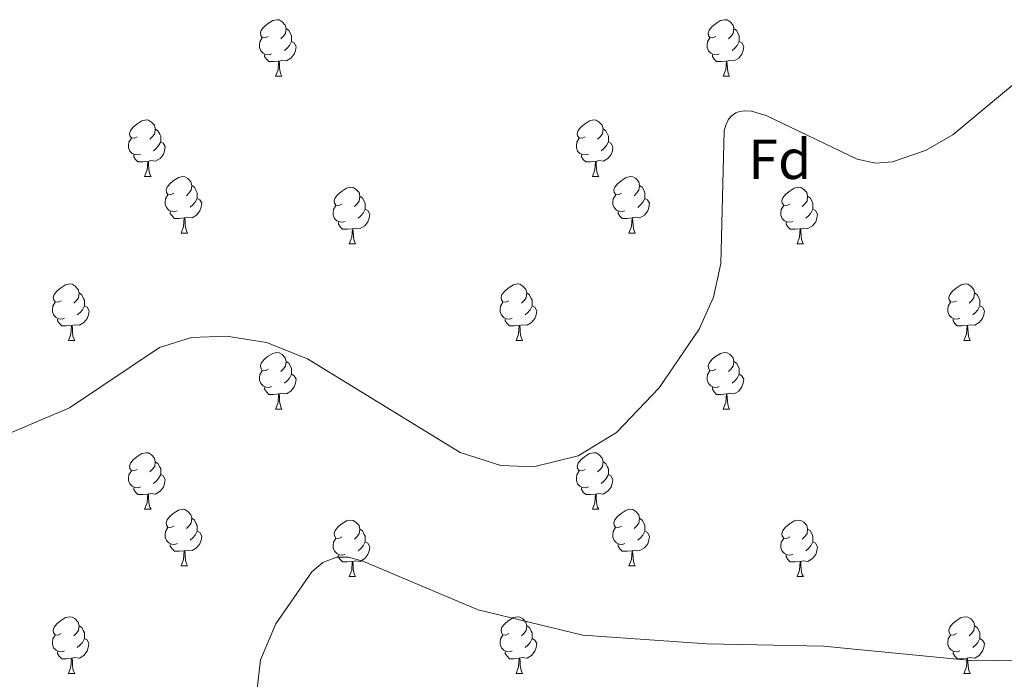
# Model space of a CAD drawing. Units: metres. Extents: x 565520 to 570004, y 4739918 to 4742932.
# Drawn here: x 567044 to 567219, y 4742443 to 4742560 of the extents above; entities that cross this region are included whole.
import ezdxf
from ezdxf.enums import TextEntityAlignment as Align

# ---------------------------------------------------------------- set-up
doc = ezdxf.new("R2010")
doc.units = ezdxf.units.M
doc.header["$MEASUREMENT"] = 0
for name, color, linetype, lineweight in [('Level 36', 19, 'Continuous', 40), ('Level 37', 92, 'Continuous', 0), ('Level 5', 36, 'Continuous', 0)]:
    doc.layers.add(name, color=color, linetype=linetype, lineweight=lineweight)
doc.styles.add('Arial', font='ARIAL.TTF', dxfattribs={"height": 0.2})

msp = doc.modelspace()

# ---------------------------------------------------------------- linework, layer by layer
at = {"layer": 'Level 36', "color": 92, "linetype": 'Continuous', "lineweight": 0}
for points in [[(567088.21, 4742557.45, 0.01), (567087.68, 4742557.18, 0.01), (567087.15, 4742557.24, 0.01), (567086.89, 4742557.61, 0.01), (567086.83, 4742558.03, 0.01), (567086.99, 4742558.55, 0.01), (567087.47, 4742559.15, 0.01), (567088.11, 4742559.68, 0.01), (567089.01, 4742560.26, 0.01), (567089.75, 4742560.42, 0.01), (567090.18, 4742560.37, 0.01), (567090.71, 4742560.05, 0.01), (567091.24, 4742559.47, 0.01), (567091.4, 4742558.83, 0.01), (567091.29, 4742557.98, 0.01), (567090.86, 4742557.45, 0.01), (567090.44, 4742557.02, 0.01)], [(567167.54, 4742557.45, 0.01), (567167.01, 4742557.18, 0.01), (567166.48, 4742557.24, 0.01), (567166.21, 4742557.61, 0.01), (567166.16, 4742558.03, 0.01), (567166.32, 4742558.55, 0.01), (567166.8, 4742559.15, 0.01), (567167.43, 4742559.68, 0.01), (567168.33, 4742560.26, 0.01), (567169.08, 4742560.42, 0.01), (567169.5, 4742560.37, 0.01), (567170.03, 4742560.05, 0.01), (567170.56, 4742559.47, 0.01), (567170.72, 4742558.83, 0.01), (567170.61, 4742557.98, 0.01), (567170.19, 4742557.45, 0.01), (567169.77, 4742557.02, 0.01)], [(567091.4, 4742558.83, 0.01), (567091.87, 4742558.51, 0.01), (567092.19, 4742557.87, 0.01), (567092.35, 4742557.55, 0.01), (567092.35, 4742556.97, 0.01), (567092.35, 4742556.55, 0.01), (567091.98, 4742555.86, 0.01), (567091.56, 4742555.38, 0.01), (567091.08, 4742554.96, 0.01)], [(567170.72, 4742558.83, 0.01), (567171.2, 4742558.51, 0.01), (567171.51, 4742557.87, 0.01), (567171.67, 4742557.55, 0.01), (567171.67, 4742556.97, 0.01), (567171.67, 4742556.55, 0.01), (567171.3, 4742555.86, 0.01), (567170.88, 4742555.38, 0.01), (567170.4, 4742554.96, 0.01)], [(567088.8, 4742554.37, 0.01), (567088.37, 4742554.21, 0.01), (567087.79, 4742554.27, 0.01), (567087.31, 4742554.48, 0.01), (567086.89, 4742554.9, 0.01), (567086.67, 4742555.49, 0.01), (567086.67, 4742555.91, 0.01), (567086.73, 4742556.49, 0.01), (567087.15, 4742557.18, 0.01)], [(567168.12, 4742554.37, 0.01), (567167.7, 4742554.21, 0.01), (567167.11, 4742554.27, 0.01), (567166.64, 4742554.48, 0.01), (567166.21, 4742554.9, 0.01), (567166, 4742555.49, 0.01), (567166, 4742555.91, 0.01), (567166.05, 4742556.49, 0.01), (567166.48, 4742557.18, 0.01)], [(567092.35, 4742556.55, 0.01), (567092.8, 4742556.3, 0.01), (567093.15, 4742555.68, 0.01), (567093.04, 4742554.96, 0.01), (567092.83, 4742554.32, 0.01), (567092.24, 4742553.58, 0.01), (567091.45, 4742553.1, 0.01), (567090.6, 4742553.2, 0.01), (567090.17, 4742553.07, 0.01)], [(567171.67, 4742556.55, 0.01), (567172.13, 4742556.3, 0.01), (567172.47, 4742555.68, 0.01), (567172.36, 4742554.96, 0.01), (567172.15, 4742554.32, 0.01), (567171.57, 4742553.58, 0.01), (567170.77, 4742553.1, 0.01), (567169.92, 4742553.2, 0.01), (567169.49, 4742553.07, 0.01)], [(567090.06, 4742553.07, 0.01), (567089.17, 4742552.99, 0.01), (567088.32, 4742552.99, 0.01), (567087.9, 4742553.42, 0.01), (567087.58, 4742553.89, 0.01), (567087.58, 4742554.21, 0.01)], [(567169.38, 4742553.07, 0.01), (567168.49, 4742552.99, 0.01), (567167.65, 4742552.99, 0.01), (567167.22, 4742553.42, 0.01), (567166.9, 4742553.89, 0.01), (567166.9, 4742554.21, 0.01)], [(567089.51, 4742550.39, 0.01), (567089.95, 4742551.55, 0.01), (567090.06, 4742553.07, 0.01), (567090.17, 4742553.07, 0.01), (567090.2, 4742552.49, 0.01), (567090.24, 4742551.8, 0.01), (567090.31, 4742551.19, 0.01), (567090.42, 4742550.79, 0.01), (567090.64, 4742550.39, 0.01)], [(567168.84, 4742550.39, 0.01), (567169.27, 4742551.55, 0.01), (567169.38, 4742553.07, 0.01), (567169.49, 4742553.07, 0.01), (567169.53, 4742552.49, 0.01), (567169.56, 4742551.8, 0.01), (567169.63, 4742551.19, 0.01), (567169.75, 4742550.79, 0.01), (567169.96, 4742550.39, 0.01)], [(567089.51, 4742550.39, 0.01), (567090.64, 4742550.39, 0.01)], [(567168.84, 4742550.39, 0.01), (567169.96, 4742550.39, 0.01)], [(567065.02, 4742539.68, 0.01), (567064.49, 4742539.42, 0.01), (567063.96, 4742539.47, 0.01), (567063.7, 4742539.84, 0.01), (567063.64, 4742540.26, 0.01), (567063.8, 4742540.78, 0.01), (567064.28, 4742541.38, 0.01), (567064.92, 4742541.91, 0.01), (567065.82, 4742542.5, 0.01), (567066.56, 4742542.66, 0.01), (567066.99, 4742542.6, 0.01), (567067.52, 4742542.28, 0.01), (567068.05, 4742541.7, 0.01), (567068.21, 4742541.06, 0.01), (567068.1, 4742540.21, 0.01), (567067.67, 4742539.68, 0.01), (567067.25, 4742539.26, 0.01)], [(567144.35, 4742539.68, 0.01), (567143.82, 4742539.41, 0.01), (567143.29, 4742539.47, 0.01), (567143.03, 4742539.84, 0.01), (567142.97, 4742540.26, 0.01), (567143.13, 4742540.78, 0.01), (567143.61, 4742541.38, 0.01), (567144.25, 4742541.91, 0.01), (567145.15, 4742542.49, 0.01), (567145.89, 4742542.65, 0.01), (567146.32, 4742542.6, 0.01), (567146.85, 4742542.28, 0.01), (567147.38, 4742541.7, 0.01), (567147.54, 4742541.06, 0.01), (567147.43, 4742540.21, 0.01), (567147, 4742539.68, 0.01), (567146.58, 4742539.25, 0.01)], [(567068.21, 4742541.06, 0.01), (567068.68, 4742540.74, 0.01), (567069, 4742540.1, 0.01), (567069.16, 4742539.78, 0.01), (567069.16, 4742539.2, 0.01), (567069.16, 4742538.78, 0.01), (567068.79, 4742538.09, 0.01), (567068.37, 4742537.61, 0.01), (567067.89, 4742537.19, 0.01)], [(567147.54, 4742541.06, 0.01), (567148.01, 4742540.74, 0.01), (567148.33, 4742540.1, 0.01), (567148.49, 4742539.78, 0.01), (567148.49, 4742539.2, 0.01), (567148.49, 4742538.78, 0.01), (567148.12, 4742538.09, 0.01), (567147.7, 4742537.61, 0.01), (567147.22, 4742537.19, 0.01)], [(567065.61, 4742536.6, 0.01), (567065.18, 4742536.44, 0.01), (567064.6, 4742536.5, 0.01), (567064.12, 4742536.71, 0.01), (567063.7, 4742537.14, 0.01), (567063.48, 4742537.72, 0.01), (567063.48, 4742538.14, 0.01), (567063.54, 4742538.72, 0.01), (567063.96, 4742539.42, 0.01)], [(567069.16, 4742538.78, 0.01), (567069.61, 4742538.53, 0.01), (567069.96, 4742537.92, 0.01), (567069.85, 4742537.19, 0.01), (567069.64, 4742536.55, 0.01), (567069.05, 4742535.81, 0.01), (567068.26, 4742535.33, 0.01), (567067.41, 4742535.44, 0.01), (567066.98, 4742535.3, 0.01)], [(567144.94, 4742536.6, 0.01), (567144.51, 4742536.44, 0.01), (567143.93, 4742536.5, 0.01), (567143.45, 4742536.71, 0.01), (567143.03, 4742537.13, 0.01), (567142.81, 4742537.72, 0.01), (567142.81, 4742538.14, 0.01), (567142.87, 4742538.72, 0.01), (567143.29, 4742539.41, 0.01)], [(567148.49, 4742538.78, 0.01), (567148.94, 4742538.53, 0.01), (567149.29, 4742537.91, 0.01), (567149.18, 4742537.19, 0.01), (567148.97, 4742536.55, 0.01), (567148.38, 4742535.81, 0.01), (567147.59, 4742535.33, 0.01), (567146.74, 4742535.43, 0.01), (567146.31, 4742535.3, 0.01)], [(567066.87, 4742535.3, 0.01), (567065.98, 4742535.22, 0.01), (567065.13, 4742535.22, 0.01), (567064.71, 4742535.65, 0.01), (567064.39, 4742536.12, 0.01), (567064.39, 4742536.44, 0.01)], [(567146.2, 4742535.3, 0.01), (567145.31, 4742535.22, 0.01), (567144.46, 4742535.22, 0.01), (567144.04, 4742535.65, 0.01), (567143.72, 4742536.12, 0.01), (567143.72, 4742536.44, 0.01)], [(567066.32, 4742532.62, 0.01), (567066.76, 4742533.78, 0.01), (567066.87, 4742535.3, 0.01), (567066.98, 4742535.3, 0.01), (567067.01, 4742534.72, 0.01), (567067.05, 4742534.04, 0.01), (567067.12, 4742533.42, 0.01), (567067.23, 4742533.02, 0.01), (567067.45, 4742532.62, 0.01)], [(567145.65, 4742532.62, 0.01), (567146.09, 4742533.78, 0.01), (567146.2, 4742535.3, 0.01), (567146.31, 4742535.3, 0.01), (567146.34, 4742534.72, 0.01), (567146.38, 4742534.03, 0.01), (567146.45, 4742533.42, 0.01), (567146.56, 4742533.02, 0.01), (567146.78, 4742532.62, 0.01)], [(567066.32, 4742532.62, 0.01), (567067.45, 4742532.62, 0.01)], [(567071.5, 4742529.64, 0.01), (567070.97, 4742529.38, 0.01), (567070.44, 4742529.44, 0.01), (567070.17, 4742529.8, 0.01), (567070.12, 4742530.23, 0.01), (567070.28, 4742530.75, 0.01), (567070.76, 4742531.34, 0.01), (567071.39, 4742531.88, 0.01), (567072.29, 4742532.46, 0.01), (567073.04, 4742532.62, 0.01), (567073.46, 4742532.56, 0.01), (567073.99, 4742532.25, 0.01), (567074.52, 4742531.66, 0.01), (567074.68, 4742531.02, 0.01), (567074.57, 4742530.18, 0.01), (567074.15, 4742529.64, 0.01), (567073.73, 4742529.22, 0.01)], [(567145.65, 4742532.62, 0.01), (567146.78, 4742532.62, 0.01)], [(567150.83, 4742529.64, 0.01), (567150.3, 4742529.38, 0.01), (567149.77, 4742529.43, 0.01), (567149.5, 4742529.8, 0.01), (567149.45, 4742530.23, 0.01), (567149.61, 4742530.75, 0.01), (567150.09, 4742531.34, 0.01), (567150.72, 4742531.87, 0.01), (567151.62, 4742532.46, 0.01), (567152.37, 4742532.62, 0.01), (567152.79, 4742532.56, 0.01), (567153.32, 4742532.25, 0.01), (567153.85, 4742531.66, 0.01), (567154.01, 4742531.02, 0.01), (567153.9, 4742530.17, 0.01), (567153.48, 4742529.64, 0.01), (567153.06, 4742529.22, 0.01)], [(567074.68, 4742531.02, 0.01), (567075.16, 4742530.71, 0.01), (567075.47, 4742530.07, 0.01), (567075.63, 4742529.75, 0.01), (567075.63, 4742529.17, 0.01), (567075.63, 4742528.74, 0.01), (567075.26, 4742528.06, 0.01), (567074.84, 4742527.58, 0.01), (567074.36, 4742527.16, 0.01)], [(567154.01, 4742531.02, 0.01), (567154.49, 4742530.71, 0.01), (567154.8, 4742530.07, 0.01), (567154.96, 4742529.75, 0.01), (567154.96, 4742529.17, 0.01), (567154.96, 4742528.74, 0.01), (567154.59, 4742528.05, 0.01), (567154.17, 4742527.57, 0.01), (567153.69, 4742527.15, 0.01)], [(567072.08, 4742526.56, 0.01), (567071.66, 4742526.4, 0.01), (567071.07, 4742526.46, 0.01), (567070.6, 4742526.68, 0.01), (567070.17, 4742527.1, 0.01), (567069.96, 4742527.68, 0.01), (567069.96, 4742528.1, 0.01), (567070.01, 4742528.69, 0.01), (567070.44, 4742529.38, 0.01)], [(567101.27, 4742527.74, 0.01), (567100.74, 4742527.47, 0.01), (567100.21, 4742527.53, 0.01), (567099.95, 4742527.9, 0.01), (567099.89, 4742528.32, 0.01), (567100.05, 4742528.84, 0.01), (567100.53, 4742529.44, 0.01), (567101.17, 4742529.97, 0.01), (567102.07, 4742530.55, 0.01), (567102.81, 4742530.71, 0.01), (567103.24, 4742530.66, 0.01), (567103.77, 4742530.34, 0.01), (567104.3, 4742529.76, 0.01), (567104.46, 4742529.12, 0.01), (567104.35, 4742528.27, 0.01), (567103.92, 4742527.74, 0.01), (567103.5, 4742527.31, 0.01)], [(567104.46, 4742529.12, 0.01), (567104.93, 4742528.8, 0.01), (567105.25, 4742528.16, 0.01), (567105.41, 4742527.84, 0.01), (567105.41, 4742527.26, 0.01), (567105.41, 4742526.84, 0.01), (567105.04, 4742526.15, 0.01), (567104.62, 4742525.67, 0.01), (567104.14, 4742525.25, 0.01)], [(567151.41, 4742526.56, 0.01), (567150.99, 4742526.4, 0.01), (567150.4, 4742526.46, 0.01), (567149.93, 4742526.67, 0.01), (567149.5, 4742527.1, 0.01), (567149.29, 4742527.68, 0.01), (567149.29, 4742528.1, 0.01), (567149.34, 4742528.69, 0.01), (567149.77, 4742529.38, 0.01)], [(567180.6, 4742527.74, 0.01), (567180.07, 4742527.47, 0.01), (567179.54, 4742527.53, 0.01), (567179.27, 4742527.9, 0.01), (567179.22, 4742528.32, 0.01), (567179.38, 4742528.84, 0.01), (567179.86, 4742529.44, 0.01), (567180.49, 4742529.97, 0.01), (567181.39, 4742530.55, 0.01), (567182.14, 4742530.71, 0.01), (567182.56, 4742530.66, 0.01), (567183.09, 4742530.34, 0.01), (567183.62, 4742529.76, 0.01), (567183.78, 4742529.12, 0.01), (567183.67, 4742528.27, 0.01), (567183.25, 4742527.74, 0.01), (567182.83, 4742527.31, 0.01)], [(567183.78, 4742529.12, 0.01), (567184.26, 4742528.8, 0.01), (567184.57, 4742528.16, 0.01), (567184.73, 4742527.84, 0.01), (567184.73, 4742527.26, 0.01), (567184.73, 4742526.84, 0.01), (567184.36, 4742526.15, 0.01), (567183.94, 4742525.67, 0.01), (567183.46, 4742525.25, 0.01)], [(567075.63, 4742528.74, 0.01), (567076.09, 4742528.5, 0.01), (567076.43, 4742527.88, 0.01), (567076.32, 4742527.16, 0.01), (567076.11, 4742526.52, 0.01), (567075.53, 4742525.78, 0.01), (567074.73, 4742525.3, 0.01), (567073.88, 4742525.4, 0.01), (567073.45, 4742525.27, 0.01)], [(567101.86, 4742524.66, 0.01), (567101.43, 4742524.5, 0.01), (567100.85, 4742524.56, 0.01), (567100.37, 4742524.77, 0.01), (567099.95, 4742525.2, 0.01), (567099.73, 4742525.78, 0.01), (567099.73, 4742526.2, 0.01), (567099.79, 4742526.78, 0.01), (567100.21, 4742527.47, 0.01)], [(567154.96, 4742528.74, 0.01), (567155.42, 4742528.49, 0.01), (567155.76, 4742527.88, 0.01), (567155.65, 4742527.15, 0.01), (567155.44, 4742526.51, 0.01), (567154.86, 4742525.77, 0.01), (567154.06, 4742525.29, 0.01), (567153.21, 4742525.4, 0.01), (567152.78, 4742525.27, 0.01)], [(567181.18, 4742524.66, 0.01), (567180.76, 4742524.5, 0.01), (567180.17, 4742524.56, 0.01), (567179.7, 4742524.77, 0.01), (567179.27, 4742525.19, 0.01), (567179.06, 4742525.78, 0.01), (567179.06, 4742526.2, 0.01), (567179.11, 4742526.78, 0.01), (567179.54, 4742527.47, 0.01)], [(567073.34, 4742525.27, 0.01), (567072.45, 4742525.18, 0.01), (567071.61, 4742525.18, 0.01), (567071.18, 4742525.62, 0.01), (567070.86, 4742526.09, 0.01), (567070.86, 4742526.4, 0.01)], [(567105.41, 4742526.84, 0.01), (567105.86, 4742526.59, 0.01), (567106.21, 4742525.97, 0.01), (567106.1, 4742525.25, 0.01), (567105.89, 4742524.61, 0.01), (567105.3, 4742523.87, 0.01), (567104.51, 4742523.39, 0.01), (567103.66, 4742523.49, 0.01), (567103.23, 4742523.36, 0.01)], [(567152.67, 4742525.27, 0.01), (567151.78, 4742525.18, 0.01), (567150.94, 4742525.18, 0.01), (567150.51, 4742525.61, 0.01), (567150.19, 4742526.09, 0.01), (567150.19, 4742526.4, 0.01)], [(567184.73, 4742526.84, 0.01), (567185.19, 4742526.59, 0.01), (567185.53, 4742525.97, 0.01), (567185.42, 4742525.25, 0.01), (567185.21, 4742524.61, 0.01), (567184.63, 4742523.87, 0.01), (567183.83, 4742523.39, 0.01), (567182.98, 4742523.49, 0.01), (567182.55, 4742523.36, 0.01)], [(567072.8, 4742522.58, 0.01), (567073.23, 4742523.74, 0.01), (567073.34, 4742525.27, 0.01), (567073.45, 4742525.27, 0.01), (567073.49, 4742524.68, 0.01), (567073.52, 4742524, 0.01), (567073.59, 4742523.38, 0.01), (567073.71, 4742522.98, 0.01), (567073.92, 4742522.58, 0.01)], [(567103.12, 4742523.36, 0.01), (567102.23, 4742523.28, 0.01), (567101.38, 4742523.28, 0.01), (567100.96, 4742523.71, 0.01), (567100.64, 4742524.18, 0.01), (567100.64, 4742524.5, 0.01)], [(567152.12, 4742522.58, 0.01), (567152.56, 4742523.74, 0.01), (567152.67, 4742525.27, 0.01), (567152.78, 4742525.27, 0.01), (567152.82, 4742524.68, 0.01), (567152.85, 4742524, 0.01), (567152.92, 4742523.38, 0.01), (567153.04, 4742522.98, 0.01), (567153.25, 4742522.58, 0.01)], [(567182.44, 4742523.36, 0.01), (567181.55, 4742523.28, 0.01), (567180.71, 4742523.28, 0.01), (567180.28, 4742523.71, 0.01), (567179.96, 4742524.18, 0.01), (567179.96, 4742524.5, 0.01)], [(567072.8, 4742522.58, 0.01), (567073.92, 4742522.58, 0.01)], [(567102.57, 4742520.68, 0.01), (567103.01, 4742521.84, 0.01), (567103.12, 4742523.36, 0.01), (567103.23, 4742523.36, 0.01), (567103.26, 4742522.78, 0.01), (567103.3, 4742522.09, 0.01), (567103.37, 4742521.48, 0.01), (567103.48, 4742521.08, 0.01), (567103.7, 4742520.68, 0.01)], [(567152.12, 4742522.58, 0.01), (567153.25, 4742522.58, 0.01)], [(567181.9, 4742520.68, 0.01), (567182.33, 4742521.84, 0.01), (567182.44, 4742523.36, 0.01), (567182.55, 4742523.36, 0.01), (567182.59, 4742522.78, 0.01), (567182.62, 4742522.09, 0.01), (567182.69, 4742521.48, 0.01), (567182.81, 4742521.08, 0.01), (567183.02, 4742520.68, 0.01)], [(567102.57, 4742520.68, 0.01), (567103.7, 4742520.68, 0.01)], [(567181.9, 4742520.68, 0.01), (567183.02, 4742520.68, 0.01)], [(567051.52, 4742510.6, 0.01), (567050.99, 4742510.33, 0.01), (567050.46, 4742510.39, 0.01), (567050.2, 4742510.76, 0.01), (567050.14, 4742511.18, 0.01), (567050.3, 4742511.7, 0.01), (567050.78, 4742512.3, 0.01), (567051.42, 4742512.83, 0.01), (567052.32, 4742513.41, 0.01), (567053.06, 4742513.57, 0.01), (567053.49, 4742513.52, 0.01), (567054.02, 4742513.2, 0.01), (567054.55, 4742512.62, 0.01), (567054.71, 4742511.98, 0.01), (567054.6, 4742511.13, 0.01), (567054.17, 4742510.6, 0.01), (567053.75, 4742510.17, 0.01)], [(567130.85, 4742510.6, 0.01), (567130.32, 4742510.33, 0.01), (567129.79, 4742510.39, 0.01), (567129.52, 4742510.76, 0.01), (567129.47, 4742511.18, 0.01), (567129.63, 4742511.7, 0.01), (567130.11, 4742512.3, 0.01), (567130.74, 4742512.83, 0.01), (567131.64, 4742513.41, 0.01), (567132.39, 4742513.57, 0.01), (567132.81, 4742513.52, 0.01), (567133.34, 4742513.2, 0.01), (567133.87, 4742512.62, 0.01), (567134.03, 4742511.98, 0.01), (567133.92, 4742511.13, 0.01), (567133.5, 4742510.6, 0.01), (567133.08, 4742510.17, 0.01)], [(567210.17, 4742510.6, 0.01), (567209.64, 4742510.33, 0.01), (567209.11, 4742510.38, 0.01), (567208.85, 4742510.76, 0.01), (567208.79, 4742511.18, 0.01), (567208.95, 4742511.7, 0.01), (567209.43, 4742512.3, 0.01), (567210.07, 4742512.82, 0.01), (567210.97, 4742513.41, 0.01), (567211.71, 4742513.57, 0.01), (567212.14, 4742513.52, 0.01), (567212.67, 4742513.2, 0.01), (567213.2, 4742512.62, 0.01), (567213.36, 4742511.98, 0.01), (567213.25, 4742511.12, 0.01), (567212.82, 4742510.6, 0.01), (567212.4, 4742510.17, 0.01)], [(567054.71, 4742511.98, 0.01), (567055.18, 4742511.66, 0.01), (567055.5, 4742511.02, 0.01), (567055.66, 4742510.7, 0.01), (567055.66, 4742510.12, 0.01), (567055.66, 4742509.7, 0.01), (567055.29, 4742509.01, 0.01), (567054.87, 4742508.53, 0.01), (567054.39, 4742508.11, 0.01)], [(567134.03, 4742511.98, 0.01), (567134.51, 4742511.66, 0.01), (567134.82, 4742511.02, 0.01), (567134.98, 4742510.7, 0.01), (567134.98, 4742510.12, 0.01), (567134.98, 4742509.7, 0.01), (567134.61, 4742509.01, 0.01), (567134.19, 4742508.53, 0.01), (567133.71, 4742508.11, 0.01)], [(567213.36, 4742511.98, 0.01), (567213.83, 4742511.66, 0.01), (567214.15, 4742511.02, 0.01), (567214.31, 4742510.7, 0.01), (567214.31, 4742510.12, 0.01), (567214.31, 4742509.7, 0.01), (567213.94, 4742509, 0.01), (567213.52, 4742508.52, 0.01), (567213.04, 4742508.1, 0.01)], [(567052.11, 4742507.52, 0.01), (567051.68, 4742507.36, 0.01), (567051.1, 4742507.42, 0.01), (567050.62, 4742507.63, 0.01), (567050.2, 4742508.05, 0.01), (567049.98, 4742508.64, 0.01), (567049.98, 4742509.06, 0.01), (567050.04, 4742509.64, 0.01), (567050.46, 4742510.33, 0.01)], [(567131.43, 4742507.52, 0.01), (567131.01, 4742507.36, 0.01), (567130.42, 4742507.42, 0.01), (567129.95, 4742507.63, 0.01), (567129.52, 4742508.05, 0.01), (567129.31, 4742508.64, 0.01), (567129.31, 4742509.06, 0.01), (567129.36, 4742509.64, 0.01), (567129.79, 4742510.33, 0.01)], [(567210.76, 4742507.52, 0.01), (567210.33, 4742507.36, 0.01), (567209.75, 4742507.42, 0.01), (567209.27, 4742507.62, 0.01), (567208.85, 4742508.05, 0.01), (567208.63, 4742508.64, 0.01), (567208.63, 4742509.06, 0.01), (567208.69, 4742509.64, 0.01), (567209.11, 4742510.33, 0.01)], [(567055.66, 4742509.7, 0.01), (567056.11, 4742509.45, 0.01), (567056.46, 4742508.83, 0.01), (567056.35, 4742508.11, 0.01), (567056.14, 4742507.47, 0.01), (567055.55, 4742506.73, 0.01), (567054.76, 4742506.25, 0.01), (567053.91, 4742506.35, 0.01), (567053.48, 4742506.22, 0.01)], [(567134.98, 4742509.7, 0.01), (567135.44, 4742509.45, 0.01), (567135.78, 4742508.83, 0.01), (567135.67, 4742508.11, 0.01), (567135.46, 4742507.47, 0.01), (567134.88, 4742506.73, 0.01), (567134.08, 4742506.25, 0.01), (567133.23, 4742506.35, 0.01), (567132.8, 4742506.22, 0.01)], [(567214.31, 4742509.7, 0.01), (567214.76, 4742509.44, 0.01), (567215.11, 4742508.83, 0.01), (567215, 4742508.1, 0.01), (567214.79, 4742507.46, 0.01), (567214.2, 4742506.72, 0.01), (567213.41, 4742506.24, 0.01), (567212.56, 4742506.35, 0.01), (567212.13, 4742506.22, 0.01)], [(567053.37, 4742506.22, 0.01), (567052.48, 4742506.14, 0.01), (567051.63, 4742506.14, 0.01), (567051.21, 4742506.57, 0.01), (567050.89, 4742507.04, 0.01), (567050.89, 4742507.36, 0.01)], [(567132.69, 4742506.22, 0.01), (567131.8, 4742506.14, 0.01), (567130.96, 4742506.14, 0.01), (567130.53, 4742506.57, 0.01), (567130.21, 4742507.04, 0.01), (567130.21, 4742507.36, 0.01)], [(567212.02, 4742506.22, 0.01), (567211.13, 4742506.14, 0.01), (567210.28, 4742506.14, 0.01), (567209.86, 4742506.56, 0.01), (567209.54, 4742507.04, 0.01), (567209.54, 4742507.36, 0.01)], [(567052.82, 4742503.54, 0.01), (567053.26, 4742504.7, 0.01), (567053.37, 4742506.22, 0.01), (567053.48, 4742506.22, 0.01), (567053.51, 4742505.64, 0.01), (567053.55, 4742504.95, 0.01), (567053.62, 4742504.34, 0.01), (567053.73, 4742503.94, 0.01), (567053.95, 4742503.54, 0.01)], [(567132.15, 4742503.54, 0.01), (567132.58, 4742504.7, 0.01), (567132.69, 4742506.22, 0.01), (567132.8, 4742506.22, 0.01), (567132.84, 4742505.64, 0.01), (567132.87, 4742504.95, 0.01), (567132.94, 4742504.34, 0.01), (567133.06, 4742503.94, 0.01), (567133.27, 4742503.54, 0.01)], [(567211.47, 4742503.54, 0.01), (567211.91, 4742504.7, 0.01), (567212.02, 4742506.22, 0.01), (567212.13, 4742506.22, 0.01), (567212.16, 4742505.64, 0.01), (567212.2, 4742504.95, 0.01), (567212.27, 4742504.34, 0.01), (567212.38, 4742503.94, 0.01), (567212.6, 4742503.54, 0.01)], [(567052.82, 4742503.54, 0.01), (567053.95, 4742503.54, 0.01)], [(567132.15, 4742503.54, 0.01), (567133.27, 4742503.54, 0.01)], [(567211.47, 4742503.54, 0.01), (567212.6, 4742503.54, 0.01)], [(567088.21, 4742498.46, 0.01), (567087.68, 4742498.19, 0.01), (567087.15, 4742498.25, 0.01), (567086.89, 4742498.62, 0.01), (567086.83, 4742499.04, 0.01), (567086.99, 4742499.56, 0.01), (567087.47, 4742500.16, 0.01), (567088.11, 4742500.69, 0.01), (567089.01, 4742501.27, 0.01), (567089.75, 4742501.43, 0.01), (567090.18, 4742501.38, 0.01), (567090.71, 4742501.06, 0.01), (567091.24, 4742500.48, 0.01), (567091.4, 4742499.84, 0.01), (567091.29, 4742498.99, 0.01), (567090.86, 4742498.46, 0.01), (567090.44, 4742498.03, 0.01)], [(567167.54, 4742498.46, 0.01), (567167.01, 4742498.19, 0.01), (567166.48, 4742498.25, 0.01), (567166.21, 4742498.62, 0.01), (567166.16, 4742499.04, 0.01), (567166.32, 4742499.56, 0.01), (567166.8, 4742500.16, 0.01), (567167.43, 4742500.69, 0.01), (567168.33, 4742501.27, 0.01), (567169.08, 4742501.43, 0.01), (567169.5, 4742501.38, 0.01), (567170.03, 4742501.06, 0.01), (567170.56, 4742500.48, 0.01), (567170.72, 4742499.84, 0.01), (567170.61, 4742498.99, 0.01), (567170.19, 4742498.46, 0.01), (567169.77, 4742498.03, 0.01)], [(567091.4, 4742499.84, 0.01), (567091.87, 4742499.52, 0.01), (567092.19, 4742498.88, 0.01), (567092.35, 4742498.56, 0.01), (567092.35, 4742497.98, 0.01), (567092.35, 4742497.56, 0.01), (567091.98, 4742496.87, 0.01), (567091.56, 4742496.39, 0.01), (567091.08, 4742495.97, 0.01)], [(567170.72, 4742499.84, 0.01), (567171.2, 4742499.52, 0.01), (567171.51, 4742498.88, 0.01), (567171.67, 4742498.56, 0.01), (567171.67, 4742497.98, 0.01), (567171.67, 4742497.56, 0.01), (567171.3, 4742496.87, 0.01), (567170.88, 4742496.39, 0.01), (567170.4, 4742495.97, 0.01)], [(567088.8, 4742495.38, 0.01), (567088.37, 4742495.22, 0.01), (567087.79, 4742495.28, 0.01), (567087.31, 4742495.49, 0.01), (567086.89, 4742495.91, 0.01), (567086.67, 4742496.5, 0.01), (567086.67, 4742496.92, 0.01), (567086.73, 4742497.5, 0.01), (567087.15, 4742498.19, 0.01)], [(567168.12, 4742495.38, 0.01), (567167.7, 4742495.22, 0.01), (567167.11, 4742495.28, 0.01), (567166.64, 4742495.49, 0.01), (567166.21, 4742495.91, 0.01), (567166, 4742496.5, 0.01), (567166, 4742496.92, 0.01), (567166.05, 4742497.5, 0.01), (567166.48, 4742498.19, 0.01)], [(567092.35, 4742497.56, 0.01), (567092.8, 4742497.31, 0.01), (567093.15, 4742496.69, 0.01), (567093.04, 4742495.97, 0.01), (567092.83, 4742495.33, 0.01), (567092.24, 4742494.59, 0.01), (567091.45, 4742494.11, 0.01), (567090.6, 4742494.21, 0.01), (567090.17, 4742494.08, 0.01)], [(567171.67, 4742497.56, 0.01), (567172.13, 4742497.31, 0.01), (567172.47, 4742496.69, 0.01), (567172.36, 4742495.97, 0.01), (567172.15, 4742495.33, 0.01), (567171.57, 4742494.59, 0.01), (567170.77, 4742494.11, 0.01), (567169.92, 4742494.21, 0.01), (567169.49, 4742494.08, 0.01)], [(567090.06, 4742494.08, 0.01), (567089.17, 4742494, 0.01), (567088.32, 4742494, 0.01), (567087.9, 4742494.43, 0.01), (567087.58, 4742494.9, 0.01), (567087.58, 4742495.22, 0.01)], [(567169.38, 4742494.08, 0.01), (567168.49, 4742494, 0.01), (567167.65, 4742494, 0.01), (567167.22, 4742494.43, 0.01), (567166.9, 4742494.9, 0.01), (567166.9, 4742495.22, 0.01)], [(567089.51, 4742491.4, 0.01), (567089.95, 4742492.56, 0.01), (567090.06, 4742494.08, 0.01), (567090.17, 4742494.08, 0.01), (567090.2, 4742493.5, 0.01), (567090.24, 4742492.81, 0.01), (567090.31, 4742492.2, 0.01), (567090.42, 4742491.8, 0.01), (567090.64, 4742491.4, 0.01)], [(567168.84, 4742491.4, 0.01), (567169.27, 4742492.56, 0.01), (567169.38, 4742494.08, 0.01), (567169.49, 4742494.08, 0.01), (567169.53, 4742493.5, 0.01), (567169.56, 4742492.81, 0.01), (567169.63, 4742492.2, 0.01), (567169.75, 4742491.8, 0.01), (567169.96, 4742491.4, 0.01)], [(567089.51, 4742491.4, 0.01), (567090.64, 4742491.4, 0.01)], [(567168.84, 4742491.4, 0.01), (567169.96, 4742491.4, 0.01)], [(567065.02, 4742480.69, 0.01), (567064.49, 4742480.42, 0.01), (567063.96, 4742480.48, 0.01), (567063.7, 4742480.85, 0.01), (567063.64, 4742481.27, 0.01), (567063.8, 4742481.79, 0.01), (567064.28, 4742482.39, 0.01), (567064.92, 4742482.92, 0.01), (567065.82, 4742483.5, 0.01), (567066.56, 4742483.66, 0.01), (567066.99, 4742483.61, 0.01), (567067.52, 4742483.29, 0.01), (567068.05, 4742482.71, 0.01), (567068.21, 4742482.07, 0.01), (567068.1, 4742481.22, 0.01), (567067.67, 4742480.69, 0.01), (567067.25, 4742480.26, 0.01)], [(567144.35, 4742480.69, 0.01), (567143.82, 4742480.42, 0.01), (567143.29, 4742480.48, 0.01), (567143.02, 4742480.85, 0.01), (567142.97, 4742481.27, 0.01), (567143.13, 4742481.79, 0.01), (567143.61, 4742482.39, 0.01), (567144.24, 4742482.92, 0.01), (567145.14, 4742483.5, 0.01), (567145.89, 4742483.66, 0.01), (567146.32, 4742483.61, 0.01), (567146.84, 4742483.29, 0.01), (567147.38, 4742482.71, 0.01), (567147.54, 4742482.07, 0.01), (567147.42, 4742481.22, 0.01), (567147, 4742480.69, 0.01), (567146.58, 4742480.26, 0.01)], [(567068.21, 4742482.07, 0.01), (567068.68, 4742481.75, 0.01), (567069, 4742481.11, 0.01), (567069.16, 4742480.79, 0.01), (567069.16, 4742480.21, 0.01), (567069.16, 4742479.79, 0.01), (567068.79, 4742479.1, 0.01), (567068.37, 4742478.62, 0.01), (567067.89, 4742478.2, 0.01)], [(567147.54, 4742482.07, 0.01), (567148.01, 4742481.75, 0.01), (567148.32, 4742481.11, 0.01), (567148.48, 4742480.79, 0.01), (567148.48, 4742480.21, 0.01), (567148.48, 4742479.79, 0.01), (567148.11, 4742479.1, 0.01), (567147.69, 4742478.62, 0.01), (567147.21, 4742478.2, 0.01)], [(567065.61, 4742477.61, 0.01), (567065.18, 4742477.45, 0.01), (567064.6, 4742477.51, 0.01), (567064.12, 4742477.72, 0.01), (567063.7, 4742478.14, 0.01), (567063.48, 4742478.73, 0.01), (567063.48, 4742479.15, 0.01), (567063.54, 4742479.73, 0.01), (567063.96, 4742480.42, 0.01)], [(567144.93, 4742477.61, 0.01), (567144.51, 4742477.45, 0.01), (567143.92, 4742477.51, 0.01), (567143.45, 4742477.72, 0.01), (567143.02, 4742478.14, 0.01), (567142.81, 4742478.73, 0.01), (567142.81, 4742479.15, 0.01), (567142.86, 4742479.73, 0.01), (567143.29, 4742480.42, 0.01)], [(567069.16, 4742479.79, 0.01), (567069.61, 4742479.54, 0.01), (567069.96, 4742478.92, 0.01), (567069.85, 4742478.2, 0.01), (567069.64, 4742477.56, 0.01), (567069.05, 4742476.82, 0.01), (567068.26, 4742476.34, 0.01), (567067.41, 4742476.44, 0.01), (567066.98, 4742476.31, 0.01)], [(567148.48, 4742479.79, 0.01), (567148.94, 4742479.54, 0.01), (567149.28, 4742478.92, 0.01), (567149.17, 4742478.2, 0.01), (567148.96, 4742477.56, 0.01), (567148.38, 4742476.82, 0.01), (567147.58, 4742476.34, 0.01), (567146.73, 4742476.44, 0.01), (567146.3, 4742476.31, 0.01)], [(567066.87, 4742476.31, 0.01), (567065.98, 4742476.23, 0.01), (567065.13, 4742476.23, 0.01), (567064.71, 4742476.66, 0.01), (567064.39, 4742477.13, 0.01), (567064.39, 4742477.45, 0.01)], [(567146.19, 4742476.31, 0.01), (567145.3, 4742476.23, 0.01), (567144.46, 4742476.23, 0.01), (567144.03, 4742476.66, 0.01), (567143.71, 4742477.13, 0.01), (567143.71, 4742477.45, 0.01)], [(567066.32, 4742473.63, 0.01), (567066.76, 4742474.79, 0.01), (567066.87, 4742476.31, 0.01), (567066.98, 4742476.31, 0.01), (567067.01, 4742475.73, 0.01), (567067.05, 4742475.04, 0.01), (567067.12, 4742474.43, 0.01), (567067.23, 4742474.03, 0.01), (567067.45, 4742473.63, 0.01)], [(567145.65, 4742473.63, 0.01), (567146.08, 4742474.79, 0.01), (567146.19, 4742476.31, 0.01), (567146.3, 4742476.31, 0.01), (567146.34, 4742475.73, 0.01), (567146.37, 4742475.04, 0.01), (567146.44, 4742474.43, 0.01), (567146.56, 4742474.03, 0.01), (567146.77, 4742473.63, 0.01)], [(567066.32, 4742473.63, 0.01), (567067.45, 4742473.63, 0.01)], [(567071.5, 4742470.65, 0.01), (567070.97, 4742470.39, 0.01), (567070.44, 4742470.44, 0.01), (567070.17, 4742470.81, 0.01), (567070.12, 4742471.24, 0.01), (567070.28, 4742471.76, 0.01), (567070.76, 4742472.35, 0.01), (567071.39, 4742472.88, 0.01), (567072.29, 4742473.47, 0.01), (567073.04, 4742473.63, 0.01), (567073.46, 4742473.57, 0.01), (567073.99, 4742473.26, 0.01), (567074.52, 4742472.67, 0.01), (567074.68, 4742472.03, 0.01), (567074.57, 4742471.18, 0.01), (567074.15, 4742470.65, 0.01), (567073.73, 4742470.23, 0.01)], [(567145.65, 4742473.63, 0.01), (567146.77, 4742473.63, 0.01)], [(567150.82, 4742470.65, 0.01), (567150.29, 4742470.39, 0.01), (567149.76, 4742470.44, 0.01), (567149.5, 4742470.81, 0.01), (567149.44, 4742471.24, 0.01), (567149.6, 4742471.76, 0.01), (567150.08, 4742472.35, 0.01), (567150.72, 4742472.88, 0.01), (567151.62, 4742473.47, 0.01), (567152.36, 4742473.63, 0.01), (567152.79, 4742473.57, 0.01), (567153.32, 4742473.26, 0.01), (567153.85, 4742472.67, 0.01), (567154.01, 4742472.03, 0.01), (567153.9, 4742471.18, 0.01), (567153.47, 4742470.65, 0.01), (567153.05, 4742470.23, 0.01)], [(567074.68, 4742472.03, 0.01), (567075.16, 4742471.72, 0.01), (567075.47, 4742471.08, 0.01), (567075.63, 4742470.76, 0.01), (567075.63, 4742470.18, 0.01), (567075.63, 4742469.75, 0.01), (567075.26, 4742469.06, 0.01), (567074.84, 4742468.58, 0.01), (567074.36, 4742468.16, 0.01)], [(567101.27, 4742468.75, 0.01), (567100.74, 4742468.48, 0.01), (567100.21, 4742468.54, 0.01), (567099.94, 4742468.91, 0.01), (567099.89, 4742469.33, 0.01), (567100.05, 4742469.85, 0.01), (567100.53, 4742470.45, 0.01), (567101.16, 4742470.98, 0.01), (567102.06, 4742471.56, 0.01), (567102.81, 4742471.72, 0.01), (567103.24, 4742471.67, 0.01), (567103.76, 4742471.35, 0.01), (567104.3, 4742470.77, 0.01), (567104.46, 4742470.13, 0.01), (567104.34, 4742469.28, 0.01), (567103.92, 4742468.75, 0.01), (567103.5, 4742468.32, 0.01)], [(567154.01, 4742472.03, 0.01), (567154.48, 4742471.72, 0.01), (567154.8, 4742471.08, 0.01), (567154.96, 4742470.76, 0.01), (567154.96, 4742470.18, 0.01), (567154.96, 4742469.75, 0.01), (567154.59, 4742469.06, 0.01), (567154.17, 4742468.58, 0.01), (567153.69, 4742468.16, 0.01)], [(567180.6, 4742468.75, 0.01), (567180.07, 4742468.48, 0.01), (567179.54, 4742468.54, 0.01), (567179.27, 4742468.91, 0.01), (567179.22, 4742469.33, 0.01), (567179.38, 4742469.85, 0.01), (567179.86, 4742470.45, 0.01), (567180.49, 4742470.98, 0.01), (567181.39, 4742471.56, 0.01), (567182.14, 4742471.72, 0.01), (567182.56, 4742471.67, 0.01), (567183.09, 4742471.35, 0.01), (567183.62, 4742470.77, 0.01), (567183.78, 4742470.13, 0.01), (567183.67, 4742469.28, 0.01), (567183.25, 4742468.75, 0.01), (567182.83, 4742468.32, 0.01)], [(567072.08, 4742467.57, 0.01), (567071.66, 4742467.41, 0.01), (567071.07, 4742467.47, 0.01), (567070.6, 4742467.68, 0.01), (567070.17, 4742468.11, 0.01), (567069.96, 4742468.69, 0.01), (567069.96, 4742469.11, 0.01), (567070.01, 4742469.7, 0.01), (567070.44, 4742470.39, 0.01)], [(567075.63, 4742469.75, 0.01), (567076.09, 4742469.5, 0.01), (567076.43, 4742468.89, 0.01), (567076.32, 4742468.16, 0.01), (567076.11, 4742467.52, 0.01), (567075.53, 4742466.78, 0.01), (567074.73, 4742466.3, 0.01), (567073.88, 4742466.41, 0.01), (567073.45, 4742466.28, 0.01)], [(567104.46, 4742470.13, 0.01), (567104.93, 4742469.81, 0.01), (567105.24, 4742469.17, 0.01), (567105.4, 4742468.85, 0.01), (567105.4, 4742468.27, 0.01), (567105.4, 4742467.85, 0.01), (567105.03, 4742467.16, 0.01), (567104.61, 4742466.68, 0.01), (567104.13, 4742466.26, 0.01)], [(567151.41, 4742467.57, 0.01), (567150.98, 4742467.41, 0.01), (567150.4, 4742467.47, 0.01), (567149.92, 4742467.68, 0.01), (567149.5, 4742468.11, 0.01), (567149.28, 4742468.69, 0.01), (567149.28, 4742469.11, 0.01), (567149.34, 4742469.7, 0.01), (567149.76, 4742470.39, 0.01)], [(567154.96, 4742469.75, 0.01), (567155.41, 4742469.5, 0.01), (567155.76, 4742468.89, 0.01), (567155.65, 4742468.16, 0.01), (567155.44, 4742467.52, 0.01), (567154.85, 4742466.78, 0.01), (567154.06, 4742466.3, 0.01), (567153.21, 4742466.41, 0.01), (567152.78, 4742466.28, 0.01)], [(567183.78, 4742470.13, 0.01), (567184.26, 4742469.81, 0.01), (567184.57, 4742469.17, 0.01), (567184.73, 4742468.85, 0.01), (567184.73, 4742468.27, 0.01), (567184.73, 4742467.85, 0.01), (567184.36, 4742467.16, 0.01), (567183.94, 4742466.68, 0.01), (567183.46, 4742466.26, 0.01)], [(567101.85, 4742465.67, 0.01), (567101.43, 4742465.51, 0.01), (567100.84, 4742465.57, 0.01), (567100.37, 4742465.78, 0.01), (567099.94, 4742466.2, 0.01), (567099.73, 4742466.79, 0.01), (567099.73, 4742467.21, 0.01), (567099.78, 4742467.79, 0.01), (567100.21, 4742468.48, 0.01)], [(567181.18, 4742465.67, 0.01), (567180.76, 4742465.51, 0.01), (567180.17, 4742465.57, 0.01), (567179.7, 4742465.78, 0.01), (567179.27, 4742466.2, 0.01), (567179.06, 4742466.79, 0.01), (567179.06, 4742467.21, 0.01), (567179.11, 4742467.79, 0.01), (567179.54, 4742468.48, 0.01)], [(567073.34, 4742466.28, 0.01), (567072.45, 4742466.19, 0.01), (567071.61, 4742466.19, 0.01), (567071.18, 4742466.62, 0.01), (567070.86, 4742467.1, 0.01), (567070.86, 4742467.41, 0.01)], [(567072.8, 4742463.59, 0.01), (567073.23, 4742464.75, 0.01), (567073.34, 4742466.28, 0.01), (567073.45, 4742466.28, 0.01), (567073.49, 4742465.69, 0.01), (567073.52, 4742465.01, 0.01), (567073.59, 4742464.39, 0.01), (567073.71, 4742463.99, 0.01), (567073.92, 4742463.59, 0.01)], [(567105.4, 4742467.85, 0.01), (567105.86, 4742467.6, 0.01), (567106.2, 4742466.98, 0.01), (567106.09, 4742466.26, 0.01), (567105.88, 4742465.62, 0.01), (567105.3, 4742464.88, 0.01), (567104.5, 4742464.4, 0.01), (567103.65, 4742464.5, 0.01), (567103.22, 4742464.37, 0.01)], [(567152.67, 4742466.28, 0.01), (567151.78, 4742466.19, 0.01), (567150.93, 4742466.19, 0.01), (567150.51, 4742466.62, 0.01), (567150.19, 4742467.1, 0.01), (567150.19, 4742467.41, 0.01)], [(567152.12, 4742463.59, 0.01), (567152.56, 4742464.75, 0.01), (567152.67, 4742466.28, 0.01), (567152.78, 4742466.28, 0.01), (567152.81, 4742465.69, 0.01), (567152.85, 4742465.01, 0.01), (567152.92, 4742464.39, 0.01), (567153.03, 4742463.99, 0.01), (567153.25, 4742463.59, 0.01)], [(567184.73, 4742467.85, 0.01), (567185.19, 4742467.6, 0.01), (567185.53, 4742466.98, 0.01), (567185.42, 4742466.26, 0.01), (567185.21, 4742465.62, 0.01), (567184.63, 4742464.88, 0.01), (567183.83, 4742464.4, 0.01), (567182.98, 4742464.5, 0.01), (567182.55, 4742464.37, 0.01)], [(567103.11, 4742464.37, 0.01), (567102.22, 4742464.29, 0.01), (567101.38, 4742464.29, 0.01), (567100.95, 4742464.72, 0.01), (567100.63, 4742465.19, 0.01), (567100.63, 4742465.51, 0.01)], [(567182.44, 4742464.37, 0.01), (567181.55, 4742464.29, 0.01), (567180.71, 4742464.29, 0.01), (567180.28, 4742464.72, 0.01), (567179.96, 4742465.19, 0.01), (567179.96, 4742465.51, 0.01)], [(567072.8, 4742463.59, 0.01), (567073.92, 4742463.59, 0.01)], [(567102.57, 4742461.69, 0.01), (567103, 4742462.85, 0.01), (567103.11, 4742464.37, 0.01), (567103.22, 4742464.37, 0.01), (567103.26, 4742463.79, 0.01), (567103.29, 4742463.1, 0.01), (567103.36, 4742462.49, 0.01), (567103.48, 4742462.09, 0.01), (567103.69, 4742461.69, 0.01)], [(567152.12, 4742463.59, 0.01), (567153.25, 4742463.59, 0.01)], [(567181.9, 4742461.69, 0.01), (567182.33, 4742462.85, 0.01), (567182.44, 4742464.37, 0.01), (567182.55, 4742464.37, 0.01), (567182.59, 4742463.79, 0.01), (567182.62, 4742463.1, 0.01), (567182.69, 4742462.49, 0.01), (567182.81, 4742462.09, 0.01), (567183.02, 4742461.69, 0.01)], [(567102.57, 4742461.69, 0.01), (567103.69, 4742461.69, 0.01)], [(567181.9, 4742461.69, 0.01), (567183.02, 4742461.69, 0.01)], [(567051.52, 4742451.6, 0.01), (567050.99, 4742451.34, 0.01), (567050.46, 4742451.4, 0.01), (567050.19, 4742451.77, 0.01), (567050.14, 4742452.19, 0.01), (567050.3, 4742452.71, 0.01), (567050.78, 4742453.3, 0.01), (567051.41, 4742453.84, 0.01), (567052.31, 4742454.42, 0.01), (567053.06, 4742454.58, 0.01), (567053.48, 4742454.52, 0.01), (567054.01, 4742454.21, 0.01), (567054.54, 4742453.62, 0.01), (567054.7, 4742452.98, 0.01), (567054.59, 4742452.14, 0.01), (567054.17, 4742451.6, 0.01), (567053.75, 4742451.18, 0.01)], [(567130.85, 4742451.6, 0.01), (567130.32, 4742451.34, 0.01), (567129.79, 4742451.39, 0.01), (567129.52, 4742451.76, 0.01), (567129.47, 4742452.19, 0.01), (567129.63, 4742452.71, 0.01), (567130.11, 4742453.3, 0.01), (567130.74, 4742453.83, 0.01), (567131.64, 4742454.42, 0.01), (567132.39, 4742454.58, 0.01), (567132.81, 4742454.52, 0.01), (567133.34, 4742454.21, 0.01), (567133.87, 4742453.62, 0.01), (567134.03, 4742452.98, 0.01), (567133.92, 4742452.13, 0.01), (567133.5, 4742451.6, 0.01), (567133.08, 4742451.18, 0.01)], [(567210.17, 4742451.6, 0.01), (567209.64, 4742451.34, 0.01), (567209.11, 4742451.39, 0.01), (567208.85, 4742451.76, 0.01), (567208.79, 4742452.19, 0.01), (567208.95, 4742452.71, 0.01), (567209.43, 4742453.3, 0.01), (567210.07, 4742453.83, 0.01), (567210.97, 4742454.42, 0.01), (567211.71, 4742454.58, 0.01), (567212.14, 4742454.52, 0.01), (567212.67, 4742454.21, 0.01), (567213.2, 4742453.62, 0.01), (567213.36, 4742452.98, 0.01), (567213.25, 4742452.13, 0.01), (567212.82, 4742451.6, 0.01), (567212.4, 4742451.18, 0.01)], [(567054.7, 4742452.98, 0.01), (567055.18, 4742452.67, 0.01), (567055.49, 4742452.03, 0.01), (567055.65, 4742451.71, 0.01), (567055.65, 4742451.13, 0.01), (567055.65, 4742450.7, 0.01), (567055.28, 4742450.02, 0.01), (567054.86, 4742449.54, 0.01), (567054.38, 4742449.12, 0.01)], [(567134.03, 4742452.98, 0.01), (567134.51, 4742452.67, 0.01), (567134.82, 4742452.03, 0.01), (567134.98, 4742451.71, 0.01), (567134.98, 4742451.13, 0.01), (567134.98, 4742450.7, 0.01), (567134.61, 4742450.01, 0.01), (567134.19, 4742449.53, 0.01), (567133.71, 4742449.11, 0.01)], [(567213.36, 4742452.98, 0.01), (567213.83, 4742452.67, 0.01), (567214.15, 4742452.03, 0.01), (567214.31, 4742451.71, 0.01), (567214.31, 4742451.13, 0.01), (567214.31, 4742450.7, 0.01), (567213.94, 4742450.01, 0.01), (567213.52, 4742449.53, 0.01), (567213.04, 4742449.11, 0.01)], [(567052.1, 4742448.52, 0.01), (567051.68, 4742448.36, 0.01), (567051.09, 4742448.42, 0.01), (567050.62, 4742448.64, 0.01), (567050.19, 4742449.06, 0.01), (567049.98, 4742449.65, 0.01), (567049.98, 4742450.07, 0.01), (567050.03, 4742450.65, 0.01), (567050.46, 4742451.34, 0.01)], [(567055.65, 4742450.7, 0.01), (567056.11, 4742450.46, 0.01), (567056.45, 4742449.84, 0.01), (567056.34, 4742449.12, 0.01), (567056.13, 4742448.48, 0.01), (567055.55, 4742447.74, 0.01), (567054.75, 4742447.26, 0.01), (567053.9, 4742447.36, 0.01), (567053.47, 4742447.23, 0.01)], [(567131.43, 4742448.52, 0.01), (567131.01, 4742448.36, 0.01), (567130.42, 4742448.42, 0.01), (567129.95, 4742448.63, 0.01), (567129.52, 4742449.06, 0.01), (567129.31, 4742449.64, 0.01), (567129.31, 4742450.06, 0.01), (567129.36, 4742450.65, 0.01), (567129.79, 4742451.34, 0.01)], [(567134.98, 4742450.7, 0.01), (567135.44, 4742450.45, 0.01), (567135.78, 4742449.84, 0.01), (567135.67, 4742449.11, 0.01), (567135.46, 4742448.47, 0.01), (567134.88, 4742447.73, 0.01), (567134.08, 4742447.25, 0.01), (567133.23, 4742447.36, 0.01), (567132.8, 4742447.23, 0.01)], [(567210.76, 4742448.52, 0.01), (567210.33, 4742448.36, 0.01), (567209.75, 4742448.42, 0.01), (567209.27, 4742448.63, 0.01), (567208.85, 4742449.06, 0.01), (567208.63, 4742449.64, 0.01), (567208.63, 4742450.06, 0.01), (567208.69, 4742450.65, 0.01), (567209.11, 4742451.34, 0.01)], [(567214.31, 4742450.7, 0.01), (567214.76, 4742450.45, 0.01), (567215.11, 4742449.84, 0.01), (567215, 4742449.11, 0.01), (567214.79, 4742448.47, 0.01), (567214.2, 4742447.73, 0.01), (567213.41, 4742447.25, 0.01), (567212.56, 4742447.36, 0.01), (567212.13, 4742447.23, 0.01)], [(567053.36, 4742447.23, 0.01), (567052.47, 4742447.14, 0.01), (567051.63, 4742447.14, 0.01), (567051.2, 4742447.58, 0.01), (567050.88, 4742448.05, 0.01), (567050.88, 4742448.36, 0.01)], [(567052.82, 4742444.54, 0.01), (567053.25, 4742445.7, 0.01), (567053.36, 4742447.23, 0.01), (567053.47, 4742447.23, 0.01), (567053.51, 4742446.64, 0.01), (567053.54, 4742445.96, 0.01), (567053.61, 4742445.34, 0.01), (567053.73, 4742444.94, 0.01), (567053.94, 4742444.54, 0.01)], [(567132.69, 4742447.23, 0.01), (567131.8, 4742447.14, 0.01), (567130.96, 4742447.14, 0.01), (567130.53, 4742447.57, 0.01), (567130.21, 4742448.05, 0.01), (567130.21, 4742448.36, 0.01)], [(567132.15, 4742444.54, 0.01), (567132.58, 4742445.7, 0.01), (567132.69, 4742447.23, 0.01), (567132.8, 4742447.23, 0.01), (567132.84, 4742446.64, 0.01), (567132.87, 4742445.96, 0.01), (567132.94, 4742445.34, 0.01), (567133.06, 4742444.94, 0.01), (567133.27, 4742444.54, 0.01)], [(567212.02, 4742447.23, 0.01), (567211.13, 4742447.14, 0.01), (567210.28, 4742447.14, 0.01), (567209.86, 4742447.57, 0.01), (567209.54, 4742448.05, 0.01), (567209.54, 4742448.36, 0.01)], [(567211.47, 4742444.54, 0.01), (567211.91, 4742445.7, 0.01), (567212.02, 4742447.23, 0.01), (567212.13, 4742447.23, 0.01), (567212.16, 4742446.64, 0.01), (567212.2, 4742445.96, 0.01), (567212.27, 4742445.34, 0.01), (567212.38, 4742444.94, 0.01), (567212.6, 4742444.54, 0.01)], [(567052.82, 4742444.54, 0.01), (567053.94, 4742444.54, 0.01)], [(567132.15, 4742444.54, 0.01), (567133.27, 4742444.54, 0.01)], [(567211.47, 4742444.54, 0.01), (567212.6, 4742444.54, 0.01)]]:
    msp.add_polyline3d(points, dxfattribs=at)
at = {"layer": 'Level 5', "color": 36, "linetype": 'Continuous', "lineweight": 0}
for points in [[(567040.3, 4742486.22, 910.01), (567052.99, 4742491.62, 910.01), (567068.94, 4742502.29, 910.01), (567074.63, 4742504.06, 910.01), (567080.82, 4742504.3, 910.01), (567087.92, 4742503.2, 910.01), (567095.19, 4742500.29, 910.01), (567122.2, 4742483.69, 910.01), (567129.4, 4742481.41, 910.01), (567135.19, 4742481.17, 910.01), (567143.13, 4742483.12, 910.01), (567149.94, 4742487.27, 910.01), (567157.49, 4742495.16, 910.01), (567164.58, 4742505.58, 910.01), (567167.12, 4742511.25, 910.01), (567168.42, 4742517.21, 910.01), (567169.01, 4742540.72, 910.01), (567169.28, 4742541.75, 910.01), (567169.7, 4742542.65, 910.01), (567170.22, 4742543.31, 910.01), (567171.04, 4742543.91, 910.01), (567171.69, 4742544.14, 910.01), (567172.68, 4742544.26, 910.01), (567173.81, 4742544.18, 910.01), (567176.42, 4742543.44, 910.01), (567192.58, 4742535.7, 910.01), (567195.82, 4742535.01, 910.01), (567198.84, 4742535.21, 910.01), (567204.65, 4742537.22, 910.01), (567209.51, 4742540.01, 910.01), (567223.99, 4742552.06, 910.01)], [(567213.28, 4742446.79, 905.01), (567229.37, 4742447.02, 905.01), (567240.2, 4742449.13, 905.01), (567244.09, 4742450.64, 905.01), (567247.24, 4742452.65, 905.01), (567250.16, 4742455.77, 905.01), (567252.73, 4742459.85, 905.01), (567259.85, 4742475.75, 905.01), (567261.79, 4742477.71, 905.01), (567263.95, 4742479.24, 905.01), (567270.22, 4742481.7, 905.01), (567279.16, 4742482.3, 905.01), (567306.24, 4742480.88, 905.01), (567316.87, 4742478.55, 905.01), (567334.64, 4742473.04, 905.01), (567340.12, 4742472.38, 905.01), (567345.97, 4742472.72, 905.01), (567352.28, 4742474.01, 905.01), (567368.5, 4742479.55, 905.01), (567402.22, 4742487.23, 905.01)], [(567032.56, 4742411.1, 905.01), (567049.01, 4742411.84, 905.01), (567067.2, 4742416.28, 905.01), (567076.49, 4742420.13, 905.01), (567078.63, 4742421.74, 905.01), (567080.48, 4742423.82, 905.01), (567083.6, 4742429.59, 905.01), (567085.66, 4742436.68, 905.01), (567086.87, 4742446.93, 905.01), (567089.55, 4742453.35, 905.01), (567095.95, 4742462.53, 905.01), (567097.91, 4742464.21, 905.01), (567100.33, 4742465.16, 905.01), (567102.44, 4742465.17, 905.01), (567105, 4742464.45, 905.01), (567125.4, 4742455.78, 905.01), (567143.97, 4742451.3, 905.01), (567165.9, 4742449.76, 905.01), (567186.62, 4742449.34, 905.01), (567213.28, 4742446.79, 905.01)]]:
    msp.add_polyline3d(points, dxfattribs=at)

# ---------------------------------------------------------------- texts
at = {"layer": 'Level 37', "color": 92, "linetype": 'Continuous', "lineweight": 0, "style": 'Arial'}
msp.add_text('Fd', height=7, dxfattribs=at).set_placement((567178.86, 4742535.68, 909.62), align=Align.MIDDLE_CENTER)

doc.saveas('drawing.dxf')
